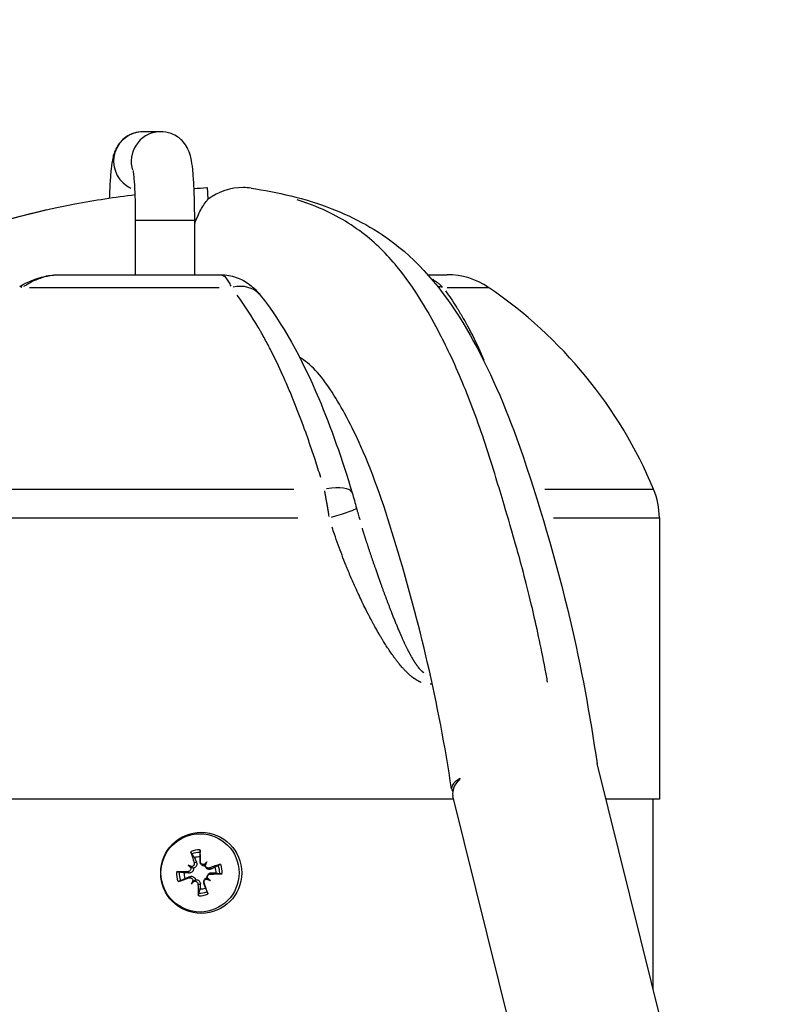
# Model space of a CAD drawing. Units: millimetres. Extents: x -544 to 17875, y 7 to 11525.
# Drawn here: x 5692 to 5793, y 10839 to 10972 of the extents above; entities that cross this region are included whole.
import ezdxf

# ---------------------------------------------------------------- set-up
doc = ezdxf.new("R2010")
doc.units = ezdxf.units.MM
doc.header["$MEASUREMENT"] = 0
doc.styles.get("Standard").update_dxf_attribs({"font": 'square721_bt_roman.ttf'})
doc.dimstyles.get("Standard").update_dxf_attribs({"dimtxt": 200, "dimasz": 100, "dimexe": 0.18, "dimexo": 0.0625, "dimgap": 40, "dimtad": 1, "dimdec": 0, "dimlfac": 0.1, "dimrnd": 5, "dimzin": 0, "dimdsep": 46, "dimtxsty": 'Standard', "dimcen": 0.09, "dimse1": 1, "dimse2": 1, "dimadec": 0, "dimazin": 0, "dimtfac": 1, "dimtdec": 0, "dimtofl": 0, "dimtmove": 0, "dimatfit": 3, "dimfxl": 1, "dimtolj": 1, "dimtzin": 0, "dimarcsym": 0})

# ---------------------------------------------------------------- blocks, each defined once
blk = doc.blocks.new('*D7')
at = {"color": 0, "lineweight": -2, "transparency": 16777216}
blk.add_line((153.1, 11074.53), (7402.8, 11074.53), dxfattribs=at)
at = {"color": 0, "transparency": 16777216}
for points in [[(153.1, 11099.53), (153.1, 11049.53), (3.1, 11074.53)], [(7402.8, 11099.53), (7402.8, 11049.53), (7552.8, 11074.53)]]:
    blk.add_solid(points, dxfattribs=at)
at = {"layer": 'Defpoints', "color": 0, "transparency": 16777216}
for p in [(7552.8, 11074.53), (3.1, 8165.3), (7552.8, 8165.86)]:
    blk.add_point(p, dxfattribs=at)
at = {"color": 0, "transparency": 16777216, "insert": (3777.95, 11326.34), "char_height": 300, "attachment_point": 5}
blk.add_mtext('\\A1;755', dxfattribs=at)

msp = doc.modelspace()

# ---------------------------------------------------------------- linework, layer by layer
for p, q in [((5710.93, 10956.66), (5708.55, 10956.66)), ((5717.22, 10949.1), (5717.34, 10947.52)), ((5707.54, 10937.3), (5707.54, 10944.66)), ((5715.5, 10944.66), (5707.59, 10944.66)), ((5715.54, 10937.3), (5715.54, 10944.66)), ((5697.24, 10937.3), (5719.11, 10937.3)), ((5747.09, 10937.3), (5749.71, 10937.3)), ((5693.18, 10935.57), (5718.85, 10935.57)), ((5749.73, 10935.57), (5755.32, 10935.57)), ((5667.73, 10908.25), (5728.97, 10908.25)), ((5762.97, 10908.25), (5777.64, 10908.25)), ((5666.62, 10904.38), (5729.51, 10904.38)), ((5764.13, 10904.38), (5778.42, 10904.38)), ((5778.46, 10904.38), (5778.46, 10866.3)), ((5958.68, 10112.48), (5770.02, 10871.12)), ((5750.61, 10866.3), (5662.46, 10866.3)), ((5939.39, 10107.19), (5750.5, 10866.71)), ((5778.46, 10866.3), (5771.22, 10866.3)), ((5777.61, 10840.59), (5777.61, 10866.3)), ((5714.64, 10857.36), (5714.96, 10857.14)), ((5715.48, 10857.69), (5715.76, 10857.75)), ((5716.31, 10857.84), (5716.28, 10857.84)), ((5717.2, 10857.81), (5716.99, 10857.5)), ((5717.54, 10856.97), (5717.73, 10856.82)), ((5714.62, 10856.45), (5714.75, 10856.29)), ((5714.76, 10855.63), (5714.84, 10855.78)), ((5717.69, 10856.14), (5717.82, 10856.31)), ((5715.09, 10854.79), (5715.32, 10855.1)), ((5716, 10854.76), (5716.29, 10854.76)), ((5716.82, 10854.9), (5716.8, 10854.85)), ((5717.66, 10855.24), (5717.35, 10855.46))]:
    msp.add_line(p, q)
for centre, radius, start, end in [((5749.71, 10927.3), 10, 55.8009, 90), ((5720.46, 10884.25), 62.05, 22.7516, 55.8009), ((5768.46, 10904.38), 10, 0, 22.7516)]:
    msp.add_arc(centre, radius, start, end)
for centre, major_axis, ratio, start_param, end_param in [((5708.55, 10952.66), (0, -4), 0.997055, 3.284663, 5.859934), ((5710.93, 10952.66), (0, 4), 0.997055, 0.098983, 1.880668), ((5721.71, 10939.13), (1.47, 9.89), 0.863659, 0.127258, 0.698468), ((5721.71, 10939.13), (1.47, 9.89), 0.863659, 0, 0.127258), ((5694.46, 10931.43), (-2.62, 4.26), 0.133554, 6.283183, 6.283185), ((5694.46, 10931.43), (-2.62, 4.26), 0.133554, 5.961739, 6.266265), ((5720.49, 10931.43), (3.92, 3.1), 0.755637, 0.051589, 0.980046), ((5746.83, 10931.43), (-3.98, -3.03), 0.763496, 3.668069, 3.822254), ((5720.49, 10931.43), (3.92, 3.1), 0.755637, 0.000001, 0.000008), ((5732.08, 10906.31), (4.79, 1.44), 0.3276, 0.062978, 1.196586), ((5732.62, 10904.38), (4.83, 1.31), 0.061451, 5.003051, 6.21581), ((5760.21, 10869.13), (-9.89, -1.45), 0.244363, 5.75397, 6.431461), ((5760.21, 10869.13), (-9.7, -2.41), 0.389461, 5.722793, 6.283185), ((5717.34, 10856.51), (3.09, -8.43), 0.153124, 4.334993, 4.515611), ((5716.17, 10856.3), (0, 3.11), 0.997499, 6.263589, 6.651244), ((5716.18, 10856.3), (0, 2.75), 0.997499, 6.262854, 6.65198), ((5716.27, 10856.3), (0, 2.18), 0.997499, 6.276209, 6.638624), ((5716.16, 10856.3), (0, 8.98), 0.01652, 4.88474, 5.065358), ((5714.78, 10853.1), (6.73, -4.19), 0.468158, 1.804999, 1.874037), ((5718.99, 10859.13), (-6.23, 4.89), 0.538142, 1.272662, 1.341699), ((5715.01, 10857.5), (-0.183, 0.336), 0.884142, 2.443907, 2.927866), ((5714.61, 10856.93), (-0.369, -0.18), 0.882762, 2.758575, 3.242535), ((5719.44, 10853.92), (5.27, 5.92), 0.545608, 1.391205, 1.460243), ((5716.73, 10857.8), (-0.386, 0.148), 0.882694, 2.09134, 2.5753), ((5717.31, 10857.4), (0.091, 0.362), 0.884942, 1.532865, 2.016825), ((5713.43, 10858.14), (-3.83, -6.94), 0.445724, 1.696182, 1.76522), ((5716.97, 10855.73), (-8.46, -3.01), 0.110982, 4.426321, 4.606939), ((5716.27, 10856.3), (0, -2.18), 0.997499, 1.56382, 1.926235), ((5716.18, 10856.3), (0, -2.75), 0.997499, 1.550465, 1.939591), ((5716.17, 10856.3), (0, 3.11), 0.997499, 4.692793, 5.080448), ((5716.17, 10856.3), (0, -3.11), 0.997499, 4.692793, 5.080448), ((5716.77, 10855.69), (-8.98, 0.06), 0.086938, 4.955756, 5.136374), ((5716.56, 10856.87), (8.42, 3.11), 0.062893, 4.2928, 4.473418), ((5716.18, 10856.3), (0, 2.75), 0.997499, 1.550465, 1.939591), ((5716.27, 10856.3), (0, 2.18), 0.997499, 1.56382, 1.926235), ((5717.61, 10855.67), (0.153, -0.347), 0.884431, 4.46423, 4.948189), ((5714.25, 10853.47), (5.91, -5.28), 0.459357, 1.397854, 1.466892), ((5716.77, 10856.91), (8.98, 0.06), 0.086938, 4.813725, 4.994343), ((5719.81, 10854.45), (4.11, 6.77), 0.551774, 1.778022, 1.847059), ((5713.8, 10858.68), (-4.95, -6.19), 0.451891, 1.28589, 1.354928), ((5714.91, 10855.2), (0.4, -0.112), 0.882648, 0.050354, 0.534314), ((5715.48, 10854.8), (-0.122, -0.355), 0.884701, 3.548606, 4.032566), ((5717.37, 10856.3), (0, -8.98), 0.157356, 4.88474, 5.065358), ((5716.2, 10856.09), (-3.06, 8.44), 0.020752, 4.383563, 4.564181), ((5717.21, 10855.1), (0.348, 0.211), 0.882858, 0.720709, 1.204669), ((5718.46, 10859.5), (-7.01, 3.7), 0.529341, 1.663423, 1.73246), ((5716.17, 10856.3), (0, -3.11), 0.997499, 6.263589, 6.651244), ((5716.18, 10856.3), (0, -2.75), 0.997499, 6.262854, 6.65198), ((5716.27, 10856.3), (0, -2.18), 0.997499, 6.276209, 6.638624)]:
    msp.add_ellipse(centre, major_axis=major_axis, ratio=ratio, start_param=start_param, end_param=end_param)
for centre, major_axis in [((5716.42, 10856.3), (0, 5.5)), ((5716.26, 10856.3), (0, 5.3))]:
    msp.add_ellipse(centre, major_axis=major_axis, ratio=0.997499)
for points, knots in [([(5708.55, 10956.66), (5708.12, 10956.66), (5707.68, 10956.59), (5706.89, 10956.33), (5706.55, 10956.15), (5705.92, 10955.72), (5705.67, 10955.48), (5705.23, 10954.97), (5705.09, 10954.74), (5704.83, 10954.27), (5704.75, 10954.07), (5704.58, 10953.63), (5704.53, 10953.43), (5704.34, 10952.66), (5704.28, 10952.18), (5704.16, 10951.02), (5704.11, 10950.37), (5704.03, 10949.03), (5704, 10948.37), (5703.98, 10947.67)], [3.141593, 3.141593, 3.141593, 3.141593, 3.166414, 3.166414, 3.193739, 3.193739, 3.229055, 3.229055, 3.278292, 3.278292, 3.343814, 3.343814, 3.447373, 3.447373, 3.761532, 3.761532, 4.075692, 4.075692, 4.343092, 4.343092, 4.343092, 4.343092]), ([(5715.54, 10944.66), (5715.54, 10945.53), (5715.53, 10946.4), (5715.49, 10948.07), (5715.46, 10948.86), (5715.38, 10950.31), (5715.33, 10950.97), (5715.21, 10952.14), (5715.15, 10952.62), (5714.95, 10953.48), (5714.89, 10953.76), (5714.5, 10954.56), (5714.34, 10954.89), (5713.66, 10955.63), (5713.27, 10955.99), (5712.25, 10956.47), (5711.76, 10956.61), (5711.14, 10956.66), (5711.03, 10956.66), (5710.93, 10956.66)], [1.570796, 1.570796, 1.570796, 1.570796, 1.884956, 1.884956, 2.199115, 2.199115, 2.513274, 2.513274, 2.827433, 2.827433, 2.984513, 2.984513, 3.058162, 3.058162, 3.105867, 3.105867, 3.135805, 3.135805, 3.141593, 3.141593, 3.141593, 3.141593]), ([(5707.54, 10944.66), (5707.54, 10945.45), (5707.54, 10946.24), (5707.5, 10947.73), (5707.47, 10948.43), (5707.41, 10949.64), (5707.37, 10950.16), (5707.3, 10950.91), (5707.26, 10951.18), (5707.23, 10951.33), (5707.23, 10951.36), (5707.23, 10951.36), (5707.23, 10951.36), (5707.23, 10951.36)], [1.570796, 1.570796, 1.570796, 1.570796, 1.878593, 1.878593, 2.183312, 2.183312, 2.474962, 2.474962, 2.72594, 2.72594, 2.802714, 2.802714, 2.805977, 2.805977, 2.805977, 2.805977]), ([(5723.17, 10949.02), (5726.71, 10948.49), (5730.37, 10947.69), (5737.15, 10945.05), (5740.29, 10943.39), (5746.96, 10938.02), (5750.23, 10933.74), (5755.4, 10924.56), (5757.62, 10919.49), (5762.14, 10906.54), (5764.43, 10898.74), (5767.87, 10884.24), (5769.05, 10877.7), (5770.03, 10871.07)], [0, 0, 0, 0, 1.895114, 1.895114, 3.423441, 3.423441, 5.399373, 5.399373, 7.339236, 7.339236, 10.044848, 10.044848, 12.114919, 12.114919, 12.114919, 12.114919]), ([(5632.23, 10874.77), (5635.91, 10886.28), (5641.21, 10897.32), (5653.48, 10917.79), (5660.85, 10927.54), (5673.8, 10937.55), (5677.8, 10939.93), (5687.5, 10944.2), (5693.4, 10945.78), (5702.03, 10947.39), (5704.75, 10947.81), (5707.48, 10948.15)], [0.295484, 0.295484, 0.295484, 0.295484, 3.917112, 3.917112, 7.453401, 7.453401, 8.828104, 8.828104, 10.635578, 10.635578, 11.460517, 11.460517, 11.460517, 11.460517]), ([(5715.54, 10944.2), (5715.56, 10944.24), (5715.57, 10944.28), (5715.81, 10944.96), (5716.07, 10945.55), (5716.66, 10946.62), (5716.99, 10947.1), (5717.34, 10947.52)], [1.8968026, 1.8968026, 1.8968026, 1.8968026, 1.9104914, 1.9104914, 2.1471069, 2.1471069, 2.3899842, 2.3899842, 2.3899842, 2.3899842]), ([(5763.33, 10882.14), (5763.22, 10882.74), (5763.11, 10883.32), (5763, 10883.89), (5762.4, 10887.05), (5761.81, 10889.74), (5761.26, 10892.1), (5760.51, 10895.31), (5759.81, 10897.9), (5759.19, 10900.11), (5758.54, 10902.43), (5757.97, 10904.34), (5757.44, 10906.12), (5757.07, 10907.39), (5756.7, 10908.6), (5756.33, 10909.82), (5755.43, 10912.78), (5754.48, 10915.76), (5753.3, 10918.91), (5752.37, 10921.39), (5751.31, 10923.96), (5750.06, 10926.61), (5749.57, 10927.64), (5749.05, 10928.68), (5748.5, 10929.73), (5747.81, 10931.04), (5747.07, 10932.38), (5746.22, 10933.76), (5745.28, 10935.29), (5744.21, 10936.87), (5742.93, 10938.41), (5741.6, 10940.03), (5740.05, 10941.6), (5738.19, 10943), (5736.31, 10944.42), (5734.13, 10945.68), (5731.47, 10946.72), (5730.82, 10946.97), (5730.14, 10947.21), (5729.43, 10947.44)], [1.161651, 1.161651, 1.161651, 1.161651, 1.194455, 1.194455, 1.194455, 1.376305, 1.376305, 1.376305, 1.624681, 1.624681, 1.624681, 1.885605, 1.885605, 1.885605, 2.072846, 2.072846, 2.072846, 2.527383, 2.527383, 2.527383, 2.885279, 2.885279, 2.885279, 3.024961, 3.024961, 3.024961, 3.200296, 3.200296, 3.200296, 3.394323, 3.394323, 3.394323, 3.596793, 3.596793, 3.596793, 3.800859, 3.800859, 3.800859, 3.850613, 3.850613, 3.850613, 3.850613]), ([(5635.16, 10883.34), (5635.23, 10883.53), (5635.3, 10883.71), (5635.37, 10883.89), (5636.58, 10887.05), (5637.75, 10889.74), (5638.85, 10892.1), (5640.36, 10895.31), (5641.75, 10897.9), (5642.99, 10900.11), (5644.29, 10902.43), (5645.43, 10904.34), (5646.49, 10906.12), (5647.24, 10907.39), (5647.97, 10908.6), (5648.71, 10909.82), (5650.51, 10912.78), (5652.42, 10915.76), (5654.77, 10918.91), (5656.63, 10921.39), (5658.75, 10923.96), (5661.26, 10926.61), (5662.23, 10927.64), (5663.27, 10928.68), (5664.37, 10929.73), (5665.75, 10931.04), (5667.24, 10932.38), (5668.94, 10933.76), (5670.82, 10935.29), (5672.96, 10936.87), (5675.51, 10938.41), (5678.17, 10940.03), (5681.28, 10941.6), (5685, 10943), (5688.04, 10944.16), (5691.5, 10945.2), (5695.54, 10946.11)], [1.184017, 1.184017, 1.184017, 1.184017, 1.194455, 1.194455, 1.194455, 1.376305, 1.376305, 1.376305, 1.624681, 1.624681, 1.624681, 1.885605, 1.885605, 1.885605, 2.072846, 2.072846, 2.072846, 2.527383, 2.527383, 2.527383, 2.885279, 2.885279, 2.885279, 3.024961, 3.024961, 3.024961, 3.200296, 3.200296, 3.200296, 3.394323, 3.394323, 3.394323, 3.596793, 3.596793, 3.596793, 3.762603, 3.762603, 3.762603, 3.762603]), ([(5691.84, 10935.7), (5692.89, 10936.34), (5694.05, 10936.82), (5695.9, 10937.22), (5696.57, 10937.3), (5697.24, 10937.3)], [0, 0, 0, 0, 0.3701994, 0.3701994, 0.5768604, 0.5768604, 0.5768604, 0.5768604]), ([(5692.41, 10935.73), (5693.12, 10936.2), (5693.86, 10936.57), (5695.07, 10936.99), (5695.5, 10937.1), (5696.28, 10937.24), (5696.63, 10937.28), (5696.98, 10937.29)], [0.05, 0.05, 0.05, 0.05, 0.5, 0.5, 0.75, 0.75, 0.95, 0.95, 0.95, 0.95]), ([(5719.11, 10937.3), (5719.81, 10937.3), (5720.52, 10937.17), (5721.83, 10936.7), (5722.45, 10936.36), (5723.53, 10935.54), (5724, 10935.06), (5724.42, 10934.54)], [0, 0, 0, 0, 0.22642, 0.22642, 0.4555687, 0.4555687, 0.6801264, 0.6801264, 0.6801264, 0.6801264]), ([(5719.17, 10937.29), (5719.35, 10937.27), (5719.55, 10937.12), (5719.88, 10936.72), (5720.01, 10936.53), (5720.23, 10936.15), (5720.33, 10935.95), (5720.42, 10935.74)], [0.05, 0.05, 0.05, 0.05, 0.5, 0.5, 0.75, 0.75, 0.95, 0.95, 0.95, 0.95]), ([(5749.07, 10935.65), (5748.99, 10935.72), (5748.92, 10935.79), (5748.74, 10935.96), (5748.63, 10936.05), (5748.42, 10936.22), (5748.31, 10936.3), (5748.09, 10936.45), (5747.97, 10936.52), (5747.79, 10936.63), (5747.72, 10936.67), (5747.65, 10936.71)], [0.0219645, 0.0219645, 0.0219645, 0.0219645, 0.088819, 0.088819, 0.1789773, 0.1789773, 0.27079, 0.27079, 0.3631264, 0.3631264, 0.4173248, 0.4173248, 0.4173248, 0.4173248]), ([(5732.61, 10909.85), (5732.36, 10910.65), (5732.1, 10911.46), (5731.61, 10912.95), (5731.38, 10913.63), (5731.03, 10914.65), (5730.86, 10915.16), (5730.64, 10915.75), (5730.54, 10916.05), (5730.48, 10916.21), (5730.45, 10916.29), (5730.44, 10916.33), (5730.43, 10916.34), (5729.99, 10917.57), (5729.52, 10918.8), (5728.77, 10920.66), (5728.52, 10921.27), (5728.12, 10922.2), (5727.92, 10922.66), (5727.68, 10923.2), (5727.56, 10923.47), (5727.5, 10923.62), (5727.47, 10923.68), (5727.45, 10923.72), (5727.44, 10923.73), (5726.95, 10924.82), (5726.44, 10925.9), (5725.61, 10927.52), (5725.33, 10928.06), (5724.89, 10928.86), (5724.66, 10929.27), (5724.4, 10929.73), (5724.26, 10929.97), (5724.19, 10930.09), (5724.16, 10930.15), (5724.14, 10930.18), (5724.13, 10930.19), (5723.28, 10931.65), (5722.34, 10933.11), (5721.3, 10934.52)], [0.05, 0.05, 0.05, 0.05, 0.125, 0.125, 0.1875, 0.1875, 0.21875, 0.234375, 0.2421875, 0.2460938, 0.2490234, 0.2490234, 0.25, 0.25, 0.375, 0.375, 0.4375, 0.4375, 0.46875, 0.484375, 0.4921875, 0.4960937, 0.4990234, 0.4990234, 0.5, 0.5, 0.625, 0.625, 0.6875, 0.6875, 0.71875, 0.734375, 0.7421875, 0.7460937, 0.7490234, 0.7490234, 0.75, 0.75, 0.95, 0.95, 0.95, 0.95]), ([(5724.42, 10934.54), (5727.41, 10930.74), (5730.06, 10925.95), (5734, 10916.61), (5735.51, 10912.28), (5736.87, 10907.75)], [0, 0, 0, 0, 2.06213, 2.06213, 3.559591, 3.559591, 3.559591, 3.559591]), ([(5749.49, 10935.11), (5750.02, 10934.39), (5750.52, 10933.65), (5751.27, 10932.46), (5751.54, 10932.01), (5751.94, 10931.33), (5752.13, 10930.99), (5752.35, 10930.59), (5752.46, 10930.4), (5752.51, 10930.29), (5752.54, 10930.24), (5752.56, 10930.21), (5752.56, 10930.21), (5753.13, 10929.14), (5753.66, 10928.06), (5754.32, 10926.56), (5754.5, 10926.15), (5754.68, 10925.73)], [0.0222752, 0.0222752, 0.0222752, 0.0222752, 0.125, 0.125, 0.1875, 0.1875, 0.21875, 0.234375, 0.2421875, 0.2460937, 0.2490234, 0.2490234, 0.25, 0.25, 0.375, 0.375, 0.4232279, 0.4232279, 0.4232279, 0.4232279]), ([(5750.31, 10867.67), (5748.6, 10879.33), (5745.92, 10890.35), (5741.36, 10905.49), (5739.82, 10910.08), (5736.82, 10916.77), (5735.46, 10919.36), (5732.54, 10923.88), (5731.17, 10925.2), (5729.73, 10926.14)], [0, 0, 0, 0, 3.651419, 3.651419, 5.329101, 5.329101, 6.480454, 6.480454, 7.90485, 7.90485, 7.90485, 7.90485]), ([(5733.74, 10904.56), (5733.72, 10904.68), (5733.7, 10904.8), (5733.66, 10905.09), (5733.63, 10905.27), (5733.57, 10905.63), (5733.54, 10905.8), (5733.5, 10906.08), (5733.48, 10906.18), (5733.46, 10906.3), (5733.45, 10906.32), (5733.45, 10906.35), (5733.42, 10906.52), (5733.39, 10906.69), (5733.33, 10907.04), (5733.3, 10907.21), (5733.23, 10907.55), (5733.2, 10907.72), (5733.16, 10907.94), (5733.15, 10908), (5733.13, 10908.05)], [0.05, 0.05, 0.05, 0.05, 0.1442341, 0.1442341, 0.2854554, 0.2854554, 0.4223718, 0.4223718, 0.5, 0.5, 0.5166751, 0.5166751, 0.5166751, 0.6496432, 0.6496432, 0.7805046, 0.7805046, 0.9086061, 0.9086061, 0.95, 0.95, 0.95, 0.95]), ([(5746.2, 10882.08), (5746.19, 10882.09), (5746.18, 10882.1), (5746.14, 10882.11), (5746.11, 10882.12), (5746.05, 10882.15), (5746.02, 10882.16), (5745.97, 10882.19), (5745.96, 10882.2), (5745.93, 10882.21), (5745.93, 10882.21), (5745.91, 10882.22), (5745.9, 10882.22), (5745.9, 10882.23), (5745.89, 10882.23), (5745.89, 10882.23), (5745.86, 10882.25), (5745.82, 10882.27), (5745.7, 10882.33), (5745.61, 10882.38), (5745.45, 10882.49), (5745.37, 10882.54), (5745.27, 10882.61), (5745.25, 10882.62), (5745.16, 10882.69), (5745.08, 10882.75), (5744.97, 10882.84), (5744.93, 10882.86), (5744.84, 10882.94), (5744.79, 10882.98), (5744.7, 10883.06), (5744.67, 10883.08), (5744.63, 10883.12), (5744.61, 10883.14), (5744.58, 10883.16), (5744.57, 10883.18), (5744.56, 10883.18), (5744.56, 10883.18), (5744.52, 10883.22), (5744.47, 10883.26), (5744.34, 10883.38), (5744.26, 10883.46), (5744.09, 10883.63), (5744.01, 10883.72), (5743.85, 10883.89), (5743.77, 10883.98), (5743.62, 10884.14), (5743.56, 10884.21), (5743.42, 10884.37), (5743.35, 10884.46), (5743.18, 10884.67), (5743.08, 10884.79), (5742.97, 10884.94), (5742.96, 10884.95), (5742.95, 10884.96), (5742.85, 10885.08), (5742.76, 10885.21), (5742.62, 10885.4), (5742.57, 10885.46), (5742.5, 10885.56), (5742.47, 10885.59), (5742.44, 10885.64), (5742.42, 10885.67), (5742.4, 10885.7), (5742.38, 10885.72), (5742.38, 10885.72), (5742.38, 10885.73), (5742.33, 10885.79), (5742.29, 10885.85), (5742.12, 10886.09), (5741.99, 10886.28), (5741.73, 10886.67), (5741.6, 10886.86), (5741.36, 10887.25), (5741.24, 10887.44), (5741.08, 10887.69), (5741.05, 10887.75), (5740.93, 10887.94), (5740.85, 10888.07), (5740.74, 10888.26), (5740.7, 10888.33), (5740.64, 10888.43), (5740.62, 10888.46), (5740.58, 10888.52), (5740.57, 10888.55), (5740.55, 10888.58), (5740.54, 10888.59), (5740.5, 10888.66), (5740.46, 10888.73), (5740.27, 10889.07), (5740.11, 10889.35), (5739.88, 10889.77), (5739.8, 10889.9), (5739.59, 10890.29), (5739.45, 10890.55), (5739.25, 10890.94), (5739.18, 10891.07), (5739.08, 10891.26), (5739.04, 10891.33), (5738.99, 10891.43), (5738.97, 10891.48), (5738.94, 10891.53), (5738.92, 10891.56), (5738.91, 10891.58), (5738.88, 10891.66), (5738.84, 10891.72), (5738.81, 10891.78), (5738.5, 10892.39), (5738.2, 10893.01), (5737.75, 10893.97), (5737.59, 10894.31), (5737.2, 10895.17), (5736.97, 10895.69), (5736.62, 10896.49), (5736.51, 10896.76), (5736.34, 10897.16), (5736.28, 10897.3), (5736.2, 10897.5), (5736.17, 10897.57), (5736.12, 10897.71), (5736.09, 10897.77), (5736.05, 10897.88), (5736.03, 10897.92), (5736.01, 10897.96), (5735.83, 10898.41), (5735.66, 10898.86), (5735.31, 10899.78), (5735.13, 10900.25), (5734.79, 10901.2), (5734.63, 10901.68), (5734.36, 10902.47), (5734.26, 10902.78), (5734.16, 10903.09)], [0.05, 0.05, 0.05, 0.05, 0.051643, 0.051643, 0.0546875, 0.0546875, 0.0585938, 0.0585938, 0.0605469, 0.0605469, 0.0615234, 0.0615234, 0.0623332, 0.0623332, 0.0625, 0.0625, 0.0625, 0.0678355, 0.0678355, 0.0799341, 0.0799341, 0.0913342, 0.0913342, 0.09375, 0.09375, 0.1048167, 0.1048167, 0.109375, 0.109375, 0.1171875, 0.1171875, 0.1210938, 0.1210938, 0.1230469, 0.1245117, 0.1245117, 0.125, 0.125, 0.125, 0.1331347, 0.1331347, 0.1480305, 0.1480305, 0.1625868, 0.1625868, 0.1766828, 0.1766828, 0.1875, 0.1875, 0.2002636, 0.2002636, 0.2169055, 0.2169055, 0.21875, 0.21875, 0.21875, 0.234375, 0.234375, 0.2421875, 0.2421875, 0.2460938, 0.2460938, 0.2480469, 0.2495117, 0.2495117, 0.25, 0.25, 0.25, 0.2592123, 0.2592123, 0.2858562, 0.2858562, 0.3125, 0.3125, 0.3363833, 0.3363833, 0.34375, 0.34375, 0.359375, 0.359375, 0.3671875, 0.3671875, 0.3710938, 0.3710938, 0.3740234, 0.3740234, 0.375, 0.375, 0.3837195, 0.3837195, 0.420091, 0.420091, 0.4375, 0.4375, 0.46875, 0.46875, 0.484375, 0.484375, 0.4921875, 0.4921875, 0.4960938, 0.4980469, 0.4980469, 0.5, 0.5, 0.5077035, 0.5077035, 0.5077035, 0.5842959, 0.5842959, 0.625, 0.625, 0.6875, 0.6875, 0.71875, 0.71875, 0.734375, 0.734375, 0.7421875, 0.7421875, 0.75, 0.75, 0.7545544, 0.7545544, 0.7545544, 0.8052498, 0.8052498, 0.8588049, 0.8588049, 0.9139828, 0.9139828, 0.95, 0.95, 0.95, 0.95]), ([(5747.71, 10881.84), (5747.65, 10881.84), (5747.59, 10881.83), (5747.49, 10881.83), (5747.46, 10881.83), (5747.43, 10881.83)], [0.98784962, 0.98784962, 0.98784962, 0.98784962, 0.99547811, 0.99547811, 0.99936051, 0.99936051, 0.99936051, 0.99936051]), ([(5715.14, 10858.85), (5715.13, 10858.86), (5715.12, 10858.88), (5715.1, 10858.92), (5715.08, 10858.95), (5715.06, 10859.01), (5715.04, 10859.05), (5715.02, 10859.11), (5715.01, 10859.14), (5715, 10859.17)], [0.09677716, 0.09677716, 0.09677716, 0.09677716, 0.10539148, 0.10539148, 0.11589853, 0.11589853, 0.12641054, 0.12641054, 0.1358175, 0.1358175, 0.1358175, 0.1358175]), ([(5716.3, 10859.4), (5716.3, 10859.37), (5716.3, 10859.34), (5716.3, 10859.27), (5716.3, 10859.23), (5716.3, 10859.16), (5716.3, 10859.13), (5716.3, 10859.08), (5716.3, 10859.07), (5716.3, 10859.05)], [0.03279336, 0.03279336, 0.03279336, 0.03279336, 0.04220032, 0.04220032, 0.05271233, 0.05271233, 0.06321938, 0.06321938, 0.0718337, 0.0718337, 0.0718337, 0.0718337]), ([(5715.01, 10856.97), (5715.01, 10856.96), (5715.01, 10856.96), (5715.02, 10856.9), (5715.02, 10856.85), (5715, 10856.74), (5714.97, 10856.69), (5714.91, 10856.6), (5714.87, 10856.56), (5714.78, 10856.5), (5714.73, 10856.48), (5714.66, 10856.47), (5714.63, 10856.46), (5714.61, 10856.46)], [0.02997863, 0.02997863, 0.02997863, 0.02997863, 0.03183241, 0.03183241, 0.04738789, 0.04738789, 0.06294336, 0.06294336, 0.07861867, 0.07861867, 0.09429398, 0.09429398, 0.10161398, 0.10161398, 0.10161398, 0.10161398]), ([(5715.38, 10856.95), (5715.39, 10856.91), (5715.39, 10856.87), (5715.38, 10856.77), (5715.37, 10856.71), (5715.33, 10856.61), (5715.3, 10856.56), (5715.23, 10856.47), (5715.19, 10856.43), (5715.09, 10856.36), (5715.04, 10856.33), (5714.91, 10856.29), (5714.85, 10856.28), (5714.79, 10856.28), (5714.78, 10856.28), (5714.77, 10856.28), (5714.75, 10856.28)], [-0.1006062, -0.1006062, -0.1006062, -0.1006062, -0.088887, -0.088887, -0.0722194, -0.0722194, -0.0555519, -0.0555519, -0.0388844, -0.0388844, -0.0194422, -0.0194422, 0, 0, 0, 0.0038164, 0.0038164, 0.0038164, 0.0038164]), ([(5714.96, 10857.14), (5714.97, 10857.13), (5714.98, 10857.13), (5715.07, 10857.08), (5715.14, 10857.05), (5715.25, 10857), (5715.32, 10856.97), (5715.38, 10856.95)], [-6.9774541, -6.9774541, -6.9774541, -6.9774541, -6.966495, -6.966495, -6.8753426, -6.8753426, -6.7740454, -6.7740454, -6.7740454, -6.7740454]), ([(5715.47, 10857.69), (5715.48, 10857.64), (5715.49, 10857.59), (5715.48, 10857.47), (5715.47, 10857.42), (5715.42, 10857.32), (5715.39, 10857.28), (5715.31, 10857.2), (5715.26, 10857.18), (5715.19, 10857.15), (5715.16, 10857.14), (5715.13, 10857.14)], [0, 0, 0, 0, 0.01585981, 0.01585981, 0.03171963, 0.03171963, 0.04727768, 0.04727768, 0.06283573, 0.06283573, 0.07156821, 0.07156821, 0.07156821, 0.07156821]), ([(5715.78, 10857.75), (5715.78, 10857.74), (5715.79, 10857.73), (5715.81, 10857.67), (5715.83, 10857.6), (5715.84, 10857.48), (5715.83, 10857.42), (5715.8, 10857.31), (5715.78, 10857.26), (5715.72, 10857.16), (5715.68, 10857.11), (5715.6, 10857.04), (5715.55, 10857.01), (5715.46, 10856.97), (5715.42, 10856.96), (5715.38, 10856.95)], [0.2334037, 0.2334037, 0.2334037, 0.2334037, 0.2372202, 0.2372202, 0.2566623, 0.2566623, 0.2761045, 0.2761045, 0.2927721, 0.2927721, 0.3094396, 0.3094396, 0.3261071, 0.3261071, 0.3378263, 0.3378263, 0.3378263, 0.3378263]), ([(5716.95, 10857.23), (5716.92, 10857.22), (5716.88, 10857.22), (5716.78, 10857.23), (5716.72, 10857.24), (5716.62, 10857.28), (5716.57, 10857.31), (5716.47, 10857.38), (5716.43, 10857.42), (5716.36, 10857.51), (5716.33, 10857.57), (5716.29, 10857.69), (5716.28, 10857.75), (5716.28, 10857.81), (5716.28, 10857.82), (5716.28, 10857.83), (5716.28, 10857.84)], [-0.1006062, -0.1006062, -0.1006062, -0.1006062, -0.088887, -0.088887, -0.0722194, -0.0722194, -0.0555519, -0.0555519, -0.0388844, -0.0388844, -0.0194422, -0.0194422, 0, 0, 0, 0.0038164, 0.0038164, 0.0038164, 0.0038164]), ([(5716.81, 10857.43), (5716.81, 10857.43), (5716.8, 10857.43), (5716.74, 10857.42), (5716.69, 10857.42), (5716.58, 10857.45), (5716.53, 10857.47), (5716.44, 10857.53), (5716.4, 10857.57), (5716.34, 10857.66), (5716.32, 10857.72), (5716.31, 10857.79), (5716.31, 10857.81), (5716.31, 10857.84)], [0.02997863, 0.02997863, 0.02997863, 0.02997863, 0.03183241, 0.03183241, 0.04738789, 0.04738789, 0.06294336, 0.06294336, 0.07868279, 0.07868279, 0.09442223, 0.09442223, 0.10161852, 0.10161852, 0.10161852, 0.10161852]), ([(5716.99, 10857.5), (5716.99, 10857.49), (5716.98, 10857.48), (5716.96, 10857.42), (5716.96, 10857.37), (5716.95, 10857.3), (5716.95, 10857.26), (5716.95, 10857.23)], [-6.9774541, -6.9774541, -6.9774541, -6.9774541, -6.966495, -6.966495, -6.8753426, -6.8753426, -6.7740454, -6.7740454, -6.7740454, -6.7740454]), ([(5717.74, 10856.81), (5717.73, 10856.81), (5717.72, 10856.8), (5717.66, 10856.78), (5717.6, 10856.77), (5717.48, 10856.76), (5717.42, 10856.77), (5717.31, 10856.8), (5717.26, 10856.82), (5717.17, 10856.89), (5717.12, 10856.93), (5717.05, 10857.01), (5717.02, 10857.06), (5716.98, 10857.15), (5716.96, 10857.19), (5716.95, 10857.23)], [0.2334037, 0.2334037, 0.2334037, 0.2334037, 0.2372202, 0.2372202, 0.2566623, 0.2566623, 0.2761045, 0.2761045, 0.2927721, 0.2927721, 0.3094396, 0.3094396, 0.3261071, 0.3261071, 0.3378263, 0.3378263, 0.3378263, 0.3378263]), ([(5717.53, 10856.98), (5717.48, 10856.96), (5717.43, 10856.95), (5717.31, 10856.96), (5717.26, 10856.97), (5717.16, 10857.02), (5717.12, 10857.05), (5717.05, 10857.13), (5717.02, 10857.18), (5716.99, 10857.26), (5716.98, 10857.29), (5716.98, 10857.32)], [0, 0, 0, 0, 0.01585981, 0.01585981, 0.03171963, 0.03171963, 0.04727768, 0.04727768, 0.06283573, 0.06283573, 0.07156821, 0.07156821, 0.07156821, 0.07156821]), ([(5718.73, 10857.35), (5718.74, 10857.35), (5718.75, 10857.36), (5718.79, 10857.38), (5718.82, 10857.4), (5718.88, 10857.42), (5718.91, 10857.44), (5718.98, 10857.46), (5719.01, 10857.47), (5719.04, 10857.48)], [0.09677716, 0.09677716, 0.09677716, 0.09677716, 0.10539148, 0.10539148, 0.11589853, 0.11589853, 0.12641054, 0.12641054, 0.1358175, 0.1358175, 0.1358175, 0.1358175]), ([(5713.08, 10856.43), (5713.11, 10856.43), (5713.14, 10856.43), (5713.21, 10856.43), (5713.25, 10856.43), (5713.32, 10856.43), (5713.35, 10856.42), (5713.4, 10856.42), (5713.42, 10856.42), (5713.44, 10856.41)], [0.03279336, 0.03279336, 0.03279336, 0.03279336, 0.04220032, 0.04220032, 0.05271233, 0.05271233, 0.06321938, 0.06321938, 0.0718337, 0.0718337, 0.0718337, 0.0718337]), ([(5714.76, 10855.62), (5714.81, 10855.64), (5714.86, 10855.64), (5714.97, 10855.64), (5715.03, 10855.62), (5715.12, 10855.58), (5715.16, 10855.55), (5715.24, 10855.46), (5715.27, 10855.42), (5715.3, 10855.34), (5715.3, 10855.31), (5715.31, 10855.28)], [0, 0, 0, 0, 0.01585981, 0.01585981, 0.03171963, 0.03171963, 0.04727768, 0.04727768, 0.06283573, 0.06283573, 0.07156821, 0.07156821, 0.07156821, 0.07156821]), ([(5714.84, 10855.79), (5714.85, 10855.79), (5714.86, 10855.8), (5714.93, 10855.82), (5714.99, 10855.83), (5715.12, 10855.84), (5715.19, 10855.83), (5715.3, 10855.8), (5715.35, 10855.77), (5715.45, 10855.71), (5715.5, 10855.67), (5715.57, 10855.59), (5715.6, 10855.54), (5715.64, 10855.45), (5715.65, 10855.41), (5715.66, 10855.37)], [0.2334037, 0.2334037, 0.2334037, 0.2334037, 0.2372202, 0.2372202, 0.2566623, 0.2566623, 0.2761045, 0.2761045, 0.2927721, 0.2927721, 0.3094396, 0.3094396, 0.3261071, 0.3261071, 0.3378263, 0.3378263, 0.3378263, 0.3378263]), ([(5716.8, 10854.85), (5716.8, 10854.86), (5716.79, 10854.87), (5716.77, 10854.93), (5716.76, 10854.99), (5716.76, 10855.12), (5716.77, 10855.18), (5716.81, 10855.29), (5716.83, 10855.34), (5716.89, 10855.44), (5716.93, 10855.49), (5717.02, 10855.56), (5717.07, 10855.59), (5717.16, 10855.63), (5717.19, 10855.64), (5717.23, 10855.65)], [0.2334037, 0.2334037, 0.2334037, 0.2334037, 0.2372202, 0.2372202, 0.2566623, 0.2566623, 0.2761045, 0.2761045, 0.2927721, 0.2927721, 0.3094396, 0.3094396, 0.3261071, 0.3261071, 0.3378263, 0.3378263, 0.3378263, 0.3378263]), ([(5717.23, 10855.65), (5717.23, 10855.69), (5717.22, 10855.73), (5717.23, 10855.83), (5717.25, 10855.88), (5717.29, 10855.99), (5717.31, 10856.04), (5717.38, 10856.13), (5717.42, 10856.17), (5717.51, 10856.24), (5717.56, 10856.27), (5717.68, 10856.3), (5717.74, 10856.31), (5717.79, 10856.31), (5717.8, 10856.31), (5717.82, 10856.31), (5717.83, 10856.31)], [-0.1006062, -0.1006062, -0.1006062, -0.1006062, -0.088887, -0.088887, -0.0722194, -0.0722194, -0.0555519, -0.0555519, -0.0388844, -0.0388844, -0.0194422, -0.0194422, 0, 0, 0, 0.0038164, 0.0038164, 0.0038164, 0.0038164]), ([(5717.35, 10855.46), (5717.34, 10855.47), (5717.34, 10855.47), (5717.3, 10855.52), (5717.28, 10855.55), (5717.25, 10855.6), (5717.24, 10855.63), (5717.23, 10855.65)], [-6.9774541, -6.9774541, -6.9774541, -6.9774541, -6.966495, -6.966495, -6.8753426, -6.8753426, -6.7740454, -6.7740454, -6.7740454, -6.7740454]), ([(5717.27, 10855.63), (5717.27, 10855.63), (5717.27, 10855.64), (5717.26, 10855.7), (5717.26, 10855.75), (5717.29, 10855.86), (5717.31, 10855.91), (5717.37, 10856), (5717.41, 10856.04), (5717.5, 10856.1), (5717.56, 10856.12), (5717.63, 10856.13), (5717.66, 10856.13), (5717.68, 10856.13)], [0.02997863, 0.02997863, 0.02997863, 0.02997863, 0.03183241, 0.03183241, 0.04738789, 0.04738789, 0.06294336, 0.06294336, 0.07861867, 0.07861867, 0.09429398, 0.09429398, 0.10161398, 0.10161398, 0.10161398, 0.10161398]), ([(5719.27, 10856.17), (5719.24, 10856.17), (5719.2, 10856.17), (5719.14, 10856.17), (5719.1, 10856.17), (5719.03, 10856.17), (5719, 10856.18), (5718.96, 10856.18), (5718.94, 10856.18), (5718.93, 10856.18)], [0.03279336, 0.03279336, 0.03279336, 0.03279336, 0.04220032, 0.04220032, 0.05271233, 0.05271233, 0.06321938, 0.06321938, 0.0718337, 0.0718337, 0.0718337, 0.0718337]), ([(5713.64, 10855.25), (5713.63, 10855.24), (5713.61, 10855.24), (5713.57, 10855.22), (5713.53, 10855.2), (5713.47, 10855.18), (5713.43, 10855.16), (5713.37, 10855.14), (5713.34, 10855.13), (5713.31, 10855.12)], [0.09677716, 0.09677716, 0.09677716, 0.09677716, 0.10539148, 0.10539148, 0.11589853, 0.11589853, 0.12641054, 0.12641054, 0.1358175, 0.1358175, 0.1358175, 0.1358175]), ([(5715.32, 10855.1), (5715.33, 10855.11), (5715.33, 10855.12), (5715.4, 10855.18), (5715.46, 10855.23), (5715.55, 10855.3), (5715.61, 10855.34), (5715.66, 10855.37)], [-6.9774541, -6.9774541, -6.9774541, -6.9774541, -6.966495, -6.966495, -6.8753426, -6.8753426, -6.7740454, -6.7740454, -6.7740454, -6.7740454]), ([(5715.47, 10855.16), (5715.48, 10855.17), (5715.48, 10855.17), (5715.54, 10855.18), (5715.6, 10855.18), (5715.7, 10855.15), (5715.76, 10855.13), (5715.84, 10855.07), (5715.88, 10855.03), (5715.94, 10854.94), (5715.96, 10854.88), (5715.98, 10854.81), (5715.98, 10854.78), (5715.98, 10854.76)], [0.02997863, 0.02997863, 0.02997863, 0.02997863, 0.03183241, 0.03183241, 0.04738789, 0.04738789, 0.06294336, 0.06294336, 0.07868279, 0.07868279, 0.09442223, 0.09442223, 0.10161852, 0.10161852, 0.10161852, 0.10161852]), ([(5715.66, 10855.37), (5715.7, 10855.38), (5715.74, 10855.38), (5715.84, 10855.37), (5715.9, 10855.36), (5716, 10855.32), (5716.05, 10855.29), (5716.14, 10855.22), (5716.18, 10855.18), (5716.24, 10855.09), (5716.27, 10855.03), (5716.3, 10854.91), (5716.31, 10854.85), (5716.31, 10854.79), (5716.31, 10854.78), (5716.31, 10854.77), (5716.3, 10854.76)], [-0.1006062, -0.1006062, -0.1006062, -0.1006062, -0.088887, -0.088887, -0.0722194, -0.0722194, -0.0555519, -0.0555519, -0.0388844, -0.0388844, -0.0194422, -0.0194422, 0, 0, 0, 0.0038164, 0.0038164, 0.0038164, 0.0038164]), ([(5716.82, 10854.91), (5716.81, 10854.96), (5716.8, 10855.01), (5716.8, 10855.12), (5716.82, 10855.18), (5716.86, 10855.27), (5716.89, 10855.32), (5716.97, 10855.39), (5717.02, 10855.42), (5717.1, 10855.45), (5717.13, 10855.46), (5717.16, 10855.46)], [0, 0, 0, 0, 0.01585981, 0.01585981, 0.03171963, 0.03171963, 0.04727768, 0.04727768, 0.06283573, 0.06283573, 0.07156821, 0.07156821, 0.07156821, 0.07156821]), ([(5716.05, 10853.2), (5716.05, 10853.23), (5716.04, 10853.26), (5716.04, 10853.33), (5716.05, 10853.37), (5716.05, 10853.43), (5716.05, 10853.47), (5716.06, 10853.51), (5716.07, 10853.53), (5716.07, 10853.55)], [0.03279336, 0.03279336, 0.03279336, 0.03279336, 0.04220032, 0.04220032, 0.05271233, 0.05271233, 0.06321938, 0.06321938, 0.0718337, 0.0718337, 0.0718337, 0.0718337]), ([(5717.23, 10853.75), (5717.24, 10853.74), (5717.24, 10853.72), (5717.26, 10853.68), (5717.27, 10853.65), (5717.29, 10853.59), (5717.31, 10853.55), (5717.33, 10853.49), (5717.34, 10853.45), (5717.35, 10853.43)], [0.09677716, 0.09677716, 0.09677716, 0.09677716, 0.10539148, 0.10539148, 0.11589853, 0.11589853, 0.12641054, 0.12641054, 0.1358175, 0.1358175, 0.1358175, 0.1358175])]:
    msp.add_open_spline(points, degree=3, knots=knots)
for points in [[(5715.45, 10948.96), (5716.04, 10949.01), (5716.63, 10949.06), (5717.22, 10949.1)], [(5715.54, 10948.97), (5716.06, 10949.01), (5716.59, 10949.05), (5717.13, 10949.09)], [(5736.87, 10907.75), (5737.06, 10907.09), (5737.26, 10906.38), (5737.44, 10905.69)], [(5737.44, 10905.69), (5737.59, 10905.15), (5737.74, 10904.63), (5737.89, 10904.1)], [(5747.44, 10883.11), (5747.41, 10883.11), (5747.37, 10883.11), (5747.34, 10883.11)]]:
    msp.add_open_spline(points, degree=3)
msp.add_rational_spline([(5746.58, 10883.38), (5746.58, 10883.39), (5746.57, 10883.39), (5746.48, 10883.46), (5746.4, 10883.52), (5746.01, 10883.88), (5745.71, 10884.26), (5745.17, 10885.08), (5744.92, 10885.53), (5744.43, 10886.44), (5744.2, 10886.92), (5743.51, 10888.39), (5743.09, 10889.39), (5742.27, 10891.4), (5741.88, 10892.42), (5740.73, 10895.48), (5740.01, 10897.54), (5738.95, 10900.71), (5738.59, 10901.84), (5738.24, 10902.96)], [0.999999997332, 0.999999997324, 0.999999997316, 0.99999999721, 0.999999997101, 0.999999996501, 0.999999995851, 0.999999994396, 0.999999993586, 0.999999991837, 0.999999990898, 0.999999987909, 0.999999985725, 0.999999981022, 0.999999978502, 0.999999970469, 0.999999964486, 0.99999995436, 0.999999950596, 0.999999946699], degree=3, knots=[0.0467047, 0.0467047, 0.0467047, 0.0467047, 0.0480286, 0.0480286, 0.0636347, 0.0636347, 0.1260591, 0.1260591, 0.1884834, 0.1884834, 0.2509078, 0.2509078, 0.3757565, 0.3757565, 0.5006052, 0.5006052, 0.7503026, 0.7503026, 0.8873902, 0.8873902, 0.8873902, 0.8873902])
for points, weights in [([(5715.14, 10858.85), (5715.34, 10858.57), (5715.51, 10858.35)], [1.00224620385, 1.0076933878, 1]), ([(5715.51, 10858.35), (5715.67, 10858), (5715.78, 10857.75)], [1, 1.19877750262, 1.39430041944]), ([(5716.28, 10858.48), (5716.29, 10858.73), (5716.3, 10859.05)], [1, 1.00769338778, 1.00224620385]), ([(5716.28, 10857.84), (5716.28, 10858.11), (5716.28, 10858.48)], [1.39430041944, 1.19877750262, 1]), ([(5718.31, 10857.06), (5717.97, 10856.91), (5717.74, 10856.81)], [1, 1.19877750262, 1.39430041944]), ([(5718.73, 10857.35), (5718.49, 10857.19), (5718.31, 10857.06)], [1.00224620385, 1.00769338778, 1]), ([(5714.09, 10856.31), (5713.8, 10856.36), (5713.44, 10856.41)], [1, 1.00769338778, 1.00224620385]), ([(5714.75, 10856.28), (5714.48, 10856.3), (5714.09, 10856.31)], [1.39430041944, 1.19877750262, 1]), ([(5714.22, 10855.54), (5714.59, 10855.68), (5714.84, 10855.79)], [1, 1.19877750262, 1.39430041944]), ([(5717.83, 10856.31), (5718.08, 10856.3), (5718.44, 10856.28)], [1.39430041944, 1.19877750262, 1]), ([(5718.44, 10856.28), (5718.66, 10856.24), (5718.93, 10856.18)], [1, 1.00769338778, 1.00224620385]), ([(5713.64, 10855.25), (5713.97, 10855.41), (5714.22, 10855.54)], [1.00224620385, 1.00769338778, 1]), ([(5716.3, 10854.76), (5716.28, 10854.49), (5716.25, 10854.12)], [1.39430041944, 1.19877750262, 1]), ([(5717.02, 10854.25), (5716.89, 10854.6), (5716.8, 10854.85)], [1, 1.19877750262, 1.39430041944]), ([(5716.25, 10854.12), (5716.17, 10853.86), (5716.07, 10853.55)], [1, 1.00769338778, 1.00224620385]), ([(5717.23, 10853.75), (5717.12, 10854.03), (5717.02, 10854.25)], [1.00224620385, 1.0076933878, 1])]:
    msp.add_rational_spline(points, weights, degree=2)

# ---------------------------------------------------------------- dimensions: what is measured, and where the dimension line sits
dim = msp.add_linear_dim(base=(7552.8, 11074.53), p1=(3.1, 8165.3), p2=(7552.8, 8165.86), dimstyle='Standard', override={"dimtxt": 300, "dimasz": 150, "dimgap": 100})
dim.commit()
dim.dimension.update_dxf_attribs({"geometry": '*D7', "text_midpoint": (3777.95, 11326.34)})

doc.saveas('drawing.dxf')
